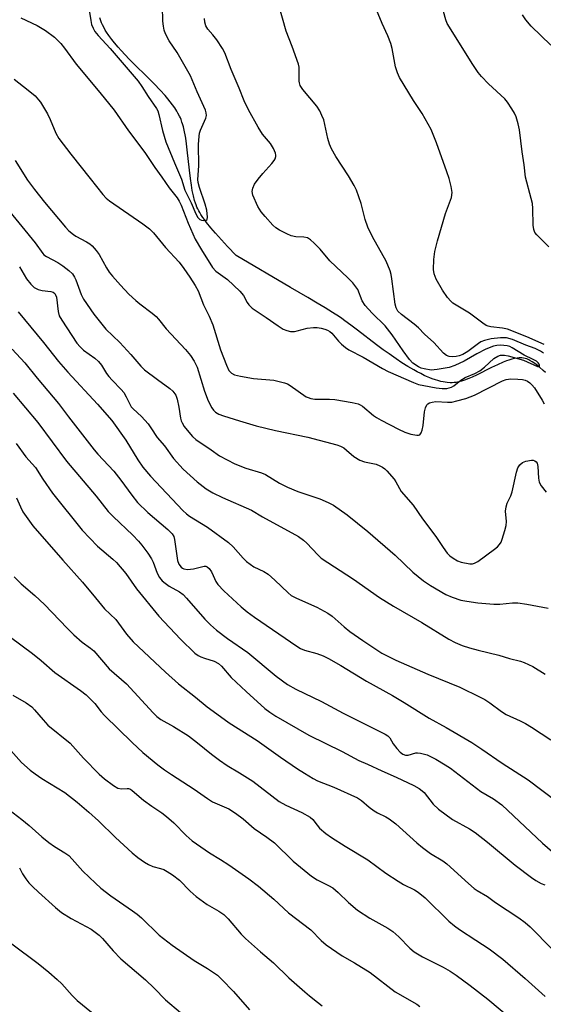
# Model space of a CAD drawing. Units: inches. Extents: x 1207772 to 1213772, y 569455 to 573456.
# Drawn here: x 1208585 to 1208735, y 571841 to 572122 of the extents above; entities that cross this region are included whole.
import ezdxf

# ---------------------------------------------------------------- set-up
doc = ezdxf.new("R2010")
doc.units = ezdxf.units.IN
doc.header["$MEASUREMENT"] = 0
doc.layers.add('HYDRO-Single Line Stream', color=4, linetype='Continuous')
doc.layers.add('Undefined', color=1, linetype='Continuous')

msp = doc.modelspace()

# ---------------------------------------------------------------- linework, layer by layer
at = {"layer": 'HYDRO-Single Line Stream'}
msp.add_lwpolyline([(1208735.27, 572021.37), (1208734.6, 572021.99), (1208733.56, 572022.88), (1208732.51, 572023.71), (1208731.49, 572024.42), (1208730.84, 572024.81), (1208730.53, 572024.98), (1208729.95, 572025.25), (1208729.5, 572025.4), (1208729.02, 572025.49), (1208728.52, 572025.54), (1208728.27, 572025.55), (1208727.74, 572025.54), (1208727.19, 572025.48), (1208726.33, 572025.33), (1208725.74, 572025.18), (1208724.82, 572024.91), (1208724.2, 572024.69), (1208723.24, 572024.32), (1208721.6, 572023.61), (1208719.93, 572022.81), (1208715.61, 572020.66), (1208714.34, 572020.06), (1208713.41, 572019.65), (1208712.22, 572019.18), (1208711.36, 572018.89), (1208710.56, 572018.68), (1208709.79, 572018.54), (1208709.25, 572018.48), (1208708.69, 572018.45), (1208708.13, 572018.46), (1208707.26, 572018.52), (1208706.67, 572018.6), (1208706.07, 572018.71), (1208705.46, 572018.84), (1208704.54, 572019.08), (1208703.91, 572019.28), (1208702.96, 572019.61), (1208702.32, 572019.86), (1208701.35, 572020.27), (1208700.69, 572020.57), (1208699.71, 572021.05), (1208698.71, 572021.56), (1208697.71, 572022.12), (1208696.03, 572023.11), (1208694.35, 572024.17), (1208692.67, 572025.29), (1208690.67, 572026.68), (1208689.03, 572027.87), (1208687.1, 572029.31), (1208681.7, 572033.46), (1208679.81, 572034.89), (1208678.07, 572036.16), (1208677.16, 572036.8), (1208676.51, 572037.23), (1208674.55, 572038.48), (1208672.44, 572039.79), (1208670.2, 572041.16), (1208667.53, 572042.76), (1208662.57, 572045.68), (1208647.09, 572054.74), (1208644.64, 572057.32), (1208642.85, 572059.23), (1208641.16, 572061.12), (1208639.85, 572062.65), (1208638.65, 572064.16), (1208638, 572065.03), (1208637.59, 572065.61), (1208637.03, 572066.46), (1208636.69, 572067.02), (1208636.37, 572067.56), (1208636.09, 572068.1), (1208635.89, 572068.52), (1208635.61, 572069.21), (1208635.44, 572069.69), (1208635.2, 572070.46), (1208634.85, 572071.82), (1208634.55, 572073.29), (1208634.29, 572074.84), (1208634.02, 572076.79), (1208633.74, 572079.15), (1208633.12, 572084.96), (1208632.91, 572086.62), (1208632.67, 572088.23), (1208632.51, 572089.16), (1208632.33, 572090.07), (1208632, 572091.5), (1208631.78, 572092.31), (1208631.61, 572092.82), (1208631.35, 572093.56), (1208631.16, 572094.02), (1208630.9, 572094.58), (1208630.46, 572095.43), (1208630.12, 572096), (1208629.56, 572096.87), (1208628.94, 572097.74), (1208628.27, 572098.62), (1208627.55, 572099.51), (1208626.78, 572100.4), (1208625.42, 572101.91), (1208623.67, 572103.74), (1208621.84, 572105.58), (1208617.78, 572109.6), (1208616.56, 572110.84), (1208615.37, 572112.08), (1208614.22, 572113.32), (1208613.39, 572114.24), (1208612.35, 572115.47), (1208611.62, 572116.38), (1208610.72, 572117.6), (1208610.11, 572118.5), (1208609.73, 572119.1), (1208609.39, 572119.7), (1208608.93, 572120.58), (1208608.66, 572121.17), (1208608.42, 572121.76), (1208608.14, 572122.63)], dxfattribs=at)
at = {"layer": 'Undefined'}
for points, elevation in [([(1208604.09, 572131.31), (1208605.58, 572121.79), (1208605.84, 572120.65), (1208606.24, 572119.65), (1208606.78, 572118.71), (1208607.69, 572117.56), (1208611.14, 572113.87), (1208613.96, 572110.47), (1208619.12, 572104.5), (1208620.18, 572103), (1208622, 572100.11), (1208624.33, 572096.76), (1208624.7, 572096.02), (1208625.04, 572094.99), (1208626.08, 572090.43), (1208627.05, 572087.25), (1208629.44, 572081.24), (1208631.46, 572076.53), (1208632.38, 572073.44), (1208634.21, 572069.82), (1208635.58, 572066.62), (1208636.15, 572065.64), (1208636.71, 572065.08), (1208637.15, 572064.87), (1208637.87, 572064.73), (1208638.5, 572064.82), (1208638.75, 572065.07), (1208638.87, 572065.74), (1208638.67, 572067.7), (1208638.19, 572069.39), (1208636.56, 572074.22), (1208636.21, 572075.64), (1208636.15, 572076.47), (1208636.37, 572080.32), (1208636.3, 572086.48), (1208636.49, 572088.83), (1208636.62, 572089.7), (1208636.85, 572090.55), (1208638.45, 572094), (1208638.61, 572094.76), (1208638.55, 572095.5), (1208638.29, 572096.26), (1208635.9, 572101.47), (1208634.04, 572106.06), (1208630.27, 572112.66), (1208628, 572116.07), (1208626.92, 572118.06), (1208626.52, 572119.11), (1208626.3, 572120.22), (1208626.15, 572121.64), (1208626.1, 572125.85)], 476), ([(1208585.63, 572122.64), (1208590.3, 572120.39), (1208592.71, 572119.01), (1208595.21, 572117.05), (1208597.05, 572115.27), (1208598.12, 572113.95), (1208601.41, 572109.35), (1208608.19, 572101.29), (1208612.27, 572096.21), (1208616.34, 572090.35), (1208621.04, 572084.21), (1208623.83, 572079.91), (1208625.86, 572077.17), (1208627.98, 572074.11), (1208630.26, 572071.23), (1208630.84, 572070.29), (1208631.41, 572069.11), (1208633.41, 572064.03), (1208635.38, 572059.45), (1208637.17, 572056.39), (1208640.36, 572051.36), (1208641.28, 572050.32), (1208644.55, 572047.93), (1208648.11, 572044.63), (1208649.19, 572043.32), (1208650.25, 572041.34), (1208650.67, 572040.7), (1208651.65, 572039.75), (1208655.62, 572037.08), (1208659.03, 572034.67), (1208660.5, 572033.78), (1208661.53, 572033.32), (1208662.59, 572033.11), (1208663.67, 572033.09), (1208664.51, 572033.25), (1208667.28, 572034.04), (1208669.1, 572034.25), (1208670.16, 572034.19), (1208671.27, 572034.02), (1208672.36, 572033.76), (1208673.14, 572033.49), (1208673.78, 572033.09), (1208674.39, 572032.57), (1208676.27, 572030.33), (1208677.08, 572029.47), (1208678.21, 572028.51), (1208679.19, 572027.86), (1208683.28, 572025.78), (1208688.81, 572022.55), (1208690.43, 572021.69), (1208697.68, 572018.52), (1208699.11, 572018), (1208700.55, 572017.63), (1208704.08, 572017.04), (1208705.81, 572016.83), (1208707.19, 572016.83), (1208708.48, 572017.16), (1208709.19, 572017.54), (1208711.19, 572019.16), (1208712.4, 572019.96), (1208715.18, 572021.11), (1208716.61, 572021.9), (1208717.93, 572022.91), (1208720.57, 572025.4), (1208721.69, 572026.07), (1208722.44, 572026.31), (1208723.58, 572026.36), (1208724.67, 572026.14), (1208729, 572024.9), (1208733.02, 572023.1), (1208733.35, 572023.08), (1208733.54, 572023.28), (1208733.56, 572023.61), (1208733.49, 572023.8), (1208733.21, 572024.18), (1208732.72, 572024.58), (1208731.77, 572025.12), (1208729.19, 572026.36), (1208725.78, 572028.44), (1208725.08, 572028.78), (1208724.39, 572028.99), (1208722.43, 572029.15), (1208721.46, 572029.08), (1208720.45, 572028.85), (1208718.29, 572028.04), (1208715.71, 572026.74), (1208712.09, 572024.59), (1208709.43, 572023.38), (1208707.79, 572022.8), (1208704.37, 572022.22), (1208702.65, 572022.08), (1208700.65, 572022.39), (1208699.82, 572022.63), (1208699.07, 572022.98), (1208697.49, 572024.07), (1208696.52, 572025.06), (1208694.66, 572027.58), (1208691.56, 572032.16), (1208689.59, 572034.72), (1208685.87, 572038.3), (1208683.83, 572040.47), (1208683.02, 572041.86), (1208681.73, 572045.03), (1208680.38, 572046.96), (1208678.95, 572048.44), (1208673.82, 572053.21), (1208671, 572056.57), (1208669.36, 572058.27), (1208668.28, 572059.26), (1208667.39, 572059.82), (1208666.36, 572060.03), (1208664.06, 572060.12), (1208662.79, 572060.36), (1208661.47, 572060.91), (1208659.39, 572062.04), (1208658.4, 572062.67), (1208657.51, 572063.44), (1208655.3, 572065.86), (1208654.16, 572067.22), (1208653.29, 572068.74), (1208651.84, 572071.95), (1208651.63, 572073.02), (1208651.78, 572073.99), (1208652.32, 572075.17), (1208653.37, 572076.6), (1208654.68, 572078.21), (1208657.22, 572080.99), (1208657.94, 572081.87), (1208658.21, 572082.34), (1208658.4, 572082.99), (1208658.42, 572083.44), (1208658.31, 572083.97), (1208657.75, 572085.26), (1208656.88, 572086.75), (1208654.62, 572089.44), (1208653.31, 572091.35), (1208650.6, 572096.36), (1208649.39, 572098.95), (1208647.95, 572102.52), (1208645.62, 572107.87), (1208643.8, 572112.57), (1208643.2, 572113.88), (1208641.52, 572116.31), (1208640.44, 572117.72), (1208638.95, 572119.4), (1208638.4, 572120.31), (1208638.14, 572121.33), (1208638.06, 572122.4)], 478)]:
    msp.add_lwpolyline(points, dxfattribs=dict(at, elevation=elevation))
for points in [[(1208734.71, 572026.88, 480), (1208733.87, 572027.46, 480), (1208732.36, 572028.2, 480), (1208729.65, 572029.18, 480), (1208725.87, 572030.75, 480), (1208724.17, 572031.25, 480), (1208722.46, 572031.31, 480), (1208719.78, 572031.03, 480), (1208717.87, 572030.52, 480), (1208716.87, 572030.1, 480), (1208716.14, 572029.7, 480), (1208713.14, 572027.34, 480), (1208711.72, 572026.52, 480), (1208710.67, 572026.12, 480), (1208709.84, 572025.94, 480), (1208708.69, 572025.86, 480), (1208707.85, 572025.95, 480), (1208707.1, 572026.25, 480), (1208706.2, 572026.89, 480), (1208703.44, 572029.94, 480), (1208700.82, 572032.29, 480), (1208699.1, 572034.1, 480), (1208697.79, 572035.2, 480), (1208694.18, 572037.97, 480), (1208693.22, 572038.92, 480), (1208692.72, 572039.81, 480), (1208692.41, 572040.85, 480), (1208691.48, 572048.15, 480), (1208691.27, 572049.32, 480), (1208690.95, 572050.43, 480), (1208689.87, 572053.11, 480), (1208685.95, 572060.13, 480), (1208684.62, 572062.87, 480), (1208683.83, 572065.06, 480), (1208682.76, 572069.59, 480), (1208681.42, 572073.44, 480), (1208680.75, 572074.74, 480), (1208679.08, 572077.52, 480), (1208675.48, 572082.99, 480), (1208674.22, 572085.23, 480), (1208673.69, 572086.54, 480), (1208673.17, 572088.16, 480), (1208672.03, 572093.46, 480), (1208671.54, 572094.75, 480), (1208670.96, 572096.01, 480), (1208670.03, 572097.37, 480), (1208666.07, 572102.1, 480), (1208665.33, 572103.3, 480), (1208665.1, 572104.03, 480), (1208665.03, 572104.56, 480), (1208665.08, 572107.68, 480), (1208665.01, 572108.49, 480), (1208664.83, 572109.33, 480), (1208663.08, 572114.39, 480), (1208661.33, 572118.8, 480), (1208659.01, 572126.87, 480)], [(1208734.92, 572029.4, 482), (1208729.99, 572031.6, 482), (1208724.42, 572033.7, 482), (1208723.03, 572034.06, 482), (1208719.72, 572034.41, 482), (1208718.93, 572034.61, 482), (1208718.42, 572034.83, 482), (1208717.44, 572035.47, 482), (1208713.65, 572038.28, 482), (1208708.91, 572041.13, 482), (1208708.31, 572041.7, 482), (1208707.39, 572042.77, 482), (1208705.88, 572044.85, 482), (1208704.14, 572047.99, 482), (1208703.52, 572049.51, 482), (1208703.35, 572050.8, 482), (1208703.42, 572053.62, 482), (1208703.76, 572055.95, 482), (1208704.46, 572058.98, 482), (1208706.82, 572066.79, 482), (1208708.53, 572071.35, 482), (1208708.67, 572072.77, 482), (1208708.39, 572074.47, 482), (1208707.8, 572076.71, 482), (1208707.17, 572078.65, 482), (1208704.25, 572086.93, 482), (1208702.71, 572090.74, 482), (1208700.16, 572095.28, 482), (1208697.66, 572098.96, 482), (1208693.67, 572105.61, 482), (1208693.04, 572106.86, 482), (1208692.48, 572108.65, 482), (1208691.52, 572113.85, 482), (1208691.16, 572115.27, 482), (1208690.31, 572117.43, 482), (1208688.68, 572120.95, 482), (1208685.98, 572127.78, 482)], [(1208736.29, 572057.24, 484), (1208732.8, 572060.68, 484), (1208732.3, 572061.35, 484), (1208731.94, 572062.22, 484), (1208731.79, 572063.38, 484), (1208731.68, 572068.15, 484), (1208731.56, 572069.63, 484), (1208731.24, 572071.07, 484), (1208729.61, 572077.09, 484), (1208729.21, 572080.6, 484), (1208728.64, 572084.33, 484), (1208727.92, 572090.62, 484), (1208727.52, 572092.37, 484), (1208726.94, 572094.37, 484), (1208726.46, 572095.43, 484), (1208725.72, 572096.65, 484), (1208724.44, 572098.55, 484), (1208723.72, 572099.44, 484), (1208719.04, 572103.74, 484), (1208717.01, 572105.86, 484), (1208716.09, 572107.02, 484), (1208714.57, 572109.24, 484), (1208707.28, 572121.02, 484), (1208706.87, 572122, 484), (1208706.17, 572124.44, 484)], [(1208736.85, 572114.78, 486), (1208731.23, 572120.2, 486), (1208729.72, 572122.02, 486), (1208728.7, 572123.47, 486)], [(1208583.76, 572105.12, 480), (1208587.75, 572102, 480), (1208589.73, 572100.29, 480), (1208590.73, 572099.23, 480), (1208591.26, 572098.52, 480), (1208593.24, 572095.17, 480), (1208594.04, 572093.61, 480), (1208595.65, 572089.66, 480), (1208596.49, 572088.18, 480), (1208599.94, 572083.66, 480), (1208605.44, 572076.77, 480), (1208608.99, 572072.17, 480), (1208610.03, 572071.12, 480), (1208610.94, 572070.37, 480), (1208620.48, 572063.82, 480), (1208622.35, 572062.42, 480), (1208623.51, 572061.21, 480), (1208626.92, 572057.08, 480), (1208630.82, 572052.83, 480), (1208632.18, 572051.06, 480), (1208633.88, 572048.6, 480), (1208635.4, 572046.18, 480), (1208636.23, 572044.69, 480), (1208637.75, 572040.7, 480), (1208639.32, 572037.41, 480), (1208640.39, 572034.95, 480), (1208642.62, 572027.83, 480), (1208644.27, 572023.47, 480), (1208645, 572021.99, 480), (1208645.7, 572021.23, 480), (1208646.63, 572020.72, 480), (1208648.29, 572020.32, 480), (1208652, 572019.71, 480), (1208657.77, 572019.17, 480), (1208660.87, 572018.44, 480), (1208661.68, 572018.14, 480), (1208662.45, 572017.71, 480), (1208667.06, 572014.48, 480), (1208667.57, 572014.21, 480), (1208668.38, 572013.94, 480), (1208669.55, 572013.79, 480), (1208673.72, 572013.74, 480), (1208675.21, 572013.64, 480), (1208680.16, 572012.78, 480), (1208681.88, 572012.39, 480), (1208682.41, 572012.19, 480), (1208683.06, 572011.8, 480), (1208686.19, 572009.13, 480), (1208687.12, 572008.5, 480), (1208688.4, 572007.78, 480), (1208693.32, 572005.2, 480), (1208695.2, 572004.32, 480), (1208696.88, 572003.74, 480), (1208698.55, 572003.47, 480), (1208699.05, 572003.48, 480), (1208699.47, 572003.63, 480), (1208699.85, 572004.15, 480), (1208700.09, 572004.89, 480), (1208700.37, 572006.25, 480), (1208700.83, 572010.12, 480), (1208701.05, 572011.27, 480), (1208701.46, 572012.14, 480), (1208701.76, 572012.47, 480), (1208702.19, 572012.72, 480), (1208702.94, 572012.96, 480), (1208704.01, 572013.12, 480), (1208707.36, 572012.91, 480), (1208708.62, 572012.96, 480), (1208710.05, 572013.25, 480), (1208712.59, 572013.93, 480), (1208715.07, 572014.91, 480), (1208723.04, 572019.01, 480), (1208724.06, 572019.4, 480), (1208725.43, 572019.54, 480), (1208727.38, 572019.52, 480), (1208728.76, 572019.41, 480), (1208729.49, 572019.21, 480), (1208730.17, 572018.86, 480), (1208730.81, 572018.4, 480), (1208731.41, 572017.87, 480), (1208732.12, 572017.04, 480), (1208734.37, 572013.47, 480), (1208734.9, 572012.46, 480)], [(1208584.07, 572081.92, 482), (1208587.56, 572076.31, 482), (1208589.51, 572073.57, 482), (1208592.35, 572070.03, 482), (1208598.36, 572062.9, 482), (1208599.35, 572061.84, 482), (1208600.67, 572060.72, 482), (1208601.38, 572060.27, 482), (1208604.38, 572058.71, 482), (1208605.32, 572058.08, 482), (1208605.96, 572057.5, 482), (1208607.1, 572056.18, 482), (1208607.97, 572055.01, 482), (1208610.08, 572051.22, 482), (1208610.85, 572050.02, 482), (1208611.75, 572048.89, 482), (1208614.05, 572046.29, 482), (1208616.44, 572043.77, 482), (1208618.45, 572041.88, 482), (1208619.57, 572040.96, 482), (1208623.14, 572038.3, 482), (1208624.24, 572037.38, 482), (1208624.95, 572036.58, 482), (1208627.11, 572033.84, 482), (1208632.65, 572027.9, 482), (1208634.07, 572026.24, 482), (1208635.13, 572024.65, 482), (1208635.97, 572022.9, 482), (1208638.05, 572016.01, 482), (1208639.06, 572013.29, 482), (1208640.09, 572011.26, 482), (1208640.6, 572010.62, 482), (1208641.19, 572010.08, 482), (1208642.14, 572009.51, 482), (1208643.5, 572009, 482), (1208647.97, 572007.54, 482), (1208652.81, 572006.15, 482), (1208658.28, 572004.8, 482), (1208667.54, 572002.94, 482), (1208675.8, 572000.74, 482), (1208676.8, 572000.35, 482), (1208677.74, 571999.85, 482), (1208678.58, 571999.21, 482), (1208680.64, 571997.41, 482), (1208682.34, 571996.4, 482), (1208683.65, 571995.91, 482), (1208686.97, 571995.18, 482), (1208688.04, 571994.78, 482), (1208688.8, 571994.4, 482), (1208689.47, 571993.89, 482), (1208690.07, 571993.29, 482), (1208692.11, 571990.9, 482), (1208692.6, 571990.19, 482), (1208694.16, 571987.39, 482), (1208697.51, 571983.49, 482), (1208700.17, 571979.63, 482), (1208704.03, 571974.53, 482), (1208706.11, 571971.41, 482), (1208707.29, 571969.85, 482), (1208708.04, 571969.04, 482), (1208708.95, 571968.35, 482), (1208710.2, 571967.66, 482), (1208711.26, 571967.29, 482), (1208713.72, 571966.74, 482), (1208714.51, 571966.77, 482), (1208715.02, 571966.92, 482), (1208715.95, 571967.47, 482), (1208720.74, 571970.92, 482), (1208721.63, 571971.64, 482), (1208722.2, 571972.25, 482), (1208722.61, 571972.98, 482), (1208722.92, 571973.79, 482), (1208723.74, 571976.28, 482), (1208724.1, 571977.67, 482), (1208724.16, 571978.84, 482), (1208723.92, 571981.81, 482), (1208724.04, 571983.06, 482), (1208724.4, 571984.09, 482), (1208725.4, 571986.22, 482), (1208725.82, 571987.3, 482), (1208727.07, 571992.92, 482), (1208727.45, 571994.19, 482), (1208727.96, 571995.05, 482), (1208728.7, 571995.68, 482), (1208729.71, 571996.08, 482), (1208731.32, 571996.36, 482), (1208731.82, 571996.33, 482), (1208732.26, 571996.17, 482), (1208732.61, 571995.88, 482), (1208732.88, 571995.49, 482), (1208733.13, 571994.53, 482), (1208733.26, 571991.23, 482), (1208733.45, 571990.09, 482), (1208734.02, 571989.02, 482), (1208735.48, 571987.23, 482)], [(1208581.3, 572068.75, 484), (1208589.74, 572058.36, 484), (1208591.89, 572055.35, 484), (1208592.24, 572054.99, 484), (1208592.93, 572054.49, 484), (1208596.17, 572052.76, 484), (1208597.6, 572051.86, 484), (1208599.36, 572050.51, 484), (1208600.35, 572049.55, 484), (1208600.99, 572048.63, 484), (1208601.38, 572047.87, 484), (1208602.83, 572043.67, 484), (1208603.49, 572042.29, 484), (1208606.51, 572037.98, 484), (1208609.89, 572033.74, 484), (1208613.84, 572029.92, 484), (1208616.98, 572026.55, 484), (1208619.92, 572023.22, 484), (1208620.96, 572022.17, 484), (1208624.61, 572019.35, 484), (1208628.15, 572016.82, 484), (1208629, 572016.06, 484), (1208629.81, 572014.88, 484), (1208630.2, 572013.78, 484), (1208630.72, 572011.46, 484), (1208631.19, 572008.35, 484), (1208631.4, 572007.59, 484), (1208631.65, 572006.98, 484), (1208632.28, 572005.99, 484), (1208633.53, 572004.36, 484), (1208634.61, 572003.16, 484), (1208635.59, 572002.26, 484), (1208639.96, 571999.31, 484), (1208642.33, 571997.56, 484), (1208646.65, 571995.27, 484), (1208649.78, 571994.08, 484), (1208654.32, 571992.79, 484), (1208655.39, 571992.24, 484), (1208659.38, 571989.81, 484), (1208661.7, 571988.65, 484), (1208664.68, 571987.46, 484), (1208670.92, 571985.35, 484), (1208673.31, 571984.29, 484), (1208674.87, 571983.5, 484), (1208678.72, 571980.74, 484), (1208684.64, 571976.02, 484), (1208692.43, 571969.26, 484), (1208697.41, 571964.39, 484), (1208700.52, 571961.9, 484), (1208702.48, 571960.56, 484), (1208706.83, 571958.05, 484), (1208708.68, 571957.25, 484), (1208711.12, 571956.44, 484), (1208712.83, 571956.08, 484), (1208715.95, 571955.62, 484), (1208720.58, 571955.25, 484), (1208722.28, 571955.23, 484), (1208725.89, 571955.62, 484), (1208727.36, 571955.6, 484), (1208730.01, 571955.23, 484), (1208736.01, 571954.16, 484)], [(1208585.24, 572051.56, 486), (1208587.31, 572048.11, 486), (1208588.46, 572046.61, 486), (1208589.49, 572045.67, 486), (1208590.59, 572045.06, 486), (1208591.69, 572044.81, 486), (1208594.24, 572044.5, 486), (1208594.89, 572044.28, 486), (1208595.3, 572043.97, 486), (1208595.55, 572043.59, 486), (1208595.79, 572042.86, 486), (1208596.25, 572038.77, 486), (1208596.61, 572037.53, 486), (1208597.32, 572036.29, 486), (1208601.65, 572029.76, 486), (1208602.53, 572028.72, 486), (1208603.5, 572027.79, 486), (1208606.79, 572025.49, 486), (1208607.82, 572024.53, 486), (1208608.62, 572023.45, 486), (1208610.11, 572021.11, 486), (1208610.79, 572020.22, 486), (1208611.71, 572019.17, 486), (1208614.29, 572016.53, 486), (1208615, 572015.66, 486), (1208615.73, 572014.47, 486), (1208616.69, 572012.31, 486), (1208617.14, 572011.6, 486), (1208617.7, 572010.97, 486), (1208620.03, 572008.81, 486), (1208621.92, 572006.73, 486), (1208622.75, 572005.63, 486), (1208624.57, 572002.84, 486), (1208626.6, 572000.45, 486), (1208629.22, 571996.81, 486), (1208631.98, 571993.82, 486), (1208635.97, 571990.2, 486), (1208638.48, 571988.21, 486), (1208640.38, 571987.05, 486), (1208643.21, 571985.66, 486), (1208651.41, 571982.05, 486), (1208654.6, 571980.19, 486), (1208664.83, 571974.53, 486), (1208666.24, 571973.56, 486), (1208667.25, 571972.68, 486), (1208670.33, 571969.37, 486), (1208671.35, 571968.43, 486), (1208680.54, 571962.38, 486), (1208687.98, 571957.13, 486), (1208691.91, 571954.66, 486), (1208699.99, 571950.02, 486), (1208707.77, 571945.32, 486), (1208709.53, 571944.36, 486), (1208711.53, 571943.46, 486), (1208713.6, 571942.79, 486), (1208716.1, 571942.11, 486), (1208722.01, 571940.73, 486), (1208724.99, 571939.73, 486), (1208728.13, 571939, 486), (1208729.25, 571938.64, 486), (1208731.66, 571937.52, 486), (1208735.21, 571935.31, 486)], [(1208584.87, 572038.72, 488), (1208592.07, 572029.92, 488), (1208596.35, 572024.51, 488), (1208599.07, 572021.44, 488), (1208607.49, 572012.36, 488), (1208611.6, 572007.64, 488), (1208615.57, 572002.1, 488), (1208619.01, 571996.41, 488), (1208620.49, 571994.36, 488), (1208622.66, 571991.81, 488), (1208631.89, 571982, 488), (1208632.9, 571981.05, 488), (1208633.74, 571980.39, 488), (1208638.89, 571977.27, 488), (1208644.9, 571972.82, 488), (1208646.22, 571971.62, 488), (1208649.05, 571968.39, 488), (1208650.06, 571967.44, 488), (1208652.09, 571965.94, 488), (1208654.93, 571964.56, 488), (1208656.15, 571963.82, 488), (1208658.09, 571962.11, 488), (1208661.85, 571958.49, 488), (1208662.74, 571957.76, 488), (1208664.23, 571956.93, 488), (1208670.07, 571954.4, 488), (1208673.19, 571952.74, 488), (1208674.45, 571951.82, 488), (1208677.9, 571948.75, 488), (1208679.5, 571947.49, 488), (1208683.15, 571944.88, 488), (1208688.66, 571941.29, 488), (1208692.56, 571939.26, 488), (1208701.72, 571935.28, 488), (1208710.85, 571931.61, 488), (1208716.66, 571928.74, 488), (1208717.96, 571928.04, 488), (1208719.44, 571927.1, 488), (1208722.71, 571924.65, 488), (1208724.1, 571923.74, 488), (1208728.11, 571921.96, 488), (1208729.63, 571921.2, 488), (1208731.35, 571920.18, 488), (1208736.81, 571916.56, 488)], [(1208583.21, 572028.08, 490), (1208586.81, 572024.15, 490), (1208590.28, 572019.76, 490), (1208596.38, 572012.54, 490), (1208599.25, 572008.69, 490), (1208606.53, 571999.34, 490), (1208607.62, 571998.07, 490), (1208612.22, 571993.2, 490), (1208614.21, 571990.66, 490), (1208617.28, 571986.33, 490), (1208618.95, 571984.31, 490), (1208621.84, 571981.39, 490), (1208627.59, 571976.57, 490), (1208628.8, 571975.36, 490), (1208629.24, 571974.54, 490), (1208629.46, 571973.75, 490), (1208630.31, 571967.76, 490), (1208630.73, 571966.72, 490), (1208631.36, 571965.83, 490), (1208631.75, 571965.52, 490), (1208632.17, 571965.31, 490), (1208633.17, 571965.15, 490), (1208634.87, 571965.35, 490), (1208637.91, 571966.1, 490), (1208638.4, 571966.1, 490), (1208638.83, 571965.95, 490), (1208639.38, 571965.42, 490), (1208640, 571964.5, 490), (1208640.53, 571963.48, 490), (1208641.22, 571961.73, 490), (1208641.8, 571960.84, 490), (1208643.57, 571959.03, 490), (1208648.53, 571954.49, 490), (1208650.25, 571953.07, 490), (1208652.31, 571951.51, 490), (1208664.37, 571943.27, 490), (1208665.37, 571942.65, 490), (1208666.51, 571942.14, 490), (1208670.12, 571941.15, 490), (1208671.85, 571940.53, 490), (1208673.38, 571939.76, 490), (1208676.91, 571937.76, 490), (1208684.2, 571933.31, 490), (1208691.64, 571929.17, 490), (1208694.96, 571927.2, 490), (1208702.1, 571922.71, 490), (1208706.92, 571920.06, 490), (1208714.27, 571915.76, 490), (1208717.1, 571913.9, 490), (1208722.89, 571909.87, 490), (1208730.34, 571905.16, 490), (1208738.49, 571898.95, 490)], [(1208583.42, 572015.46, 492), (1208590.52, 572007.07, 492), (1208598.71, 571996.06, 492), (1208607.17, 571986.11, 492), (1208610.59, 571981.72, 492), (1208611.97, 571980.26, 492), (1208617.6, 571974.97, 492), (1208619.24, 571973.26, 492), (1208620.18, 571972.13, 492), (1208621.9, 571969.83, 492), (1208622.96, 571968.24, 492), (1208623.43, 571967.23, 492), (1208624.52, 571964.09, 492), (1208625.22, 571962.86, 492), (1208625.92, 571961.97, 492), (1208626.79, 571961.23, 492), (1208627.98, 571960.41, 492), (1208630.91, 571958.78, 492), (1208631.94, 571958, 492), (1208632.92, 571956.95, 492), (1208638.11, 571950.96, 492), (1208639.73, 571949.35, 492), (1208641.48, 571947.83, 492), (1208644.56, 571945.47, 492), (1208650.43, 571941.46, 492), (1208658.43, 571934.76, 492), (1208661.67, 571932.35, 492), (1208664.08, 571930.96, 492), (1208671.45, 571927.53, 492), (1208677.61, 571924.14, 492), (1208689.57, 571918.16, 492), (1208690.28, 571917.68, 492), (1208690.89, 571917.11, 492), (1208691.89, 571915.43, 492), (1208692.88, 571914.08, 492), (1208693.84, 571913.02, 492), (1208694.65, 571912.41, 492), (1208695.32, 571912.16, 492), (1208696.09, 571912.14, 492), (1208698.27, 571912.79, 492), (1208698.82, 571912.82, 492), (1208699.65, 571912.74, 492), (1208700.76, 571912.5, 492), (1208701.55, 571912.22, 492), (1208704.04, 571911, 492), (1208706.72, 571909.42, 492), (1208708.17, 571908.48, 492), (1208716.86, 571901.79, 492), (1208720.48, 571899.68, 492), (1208722.8, 571898.04, 492), (1208734.43, 571887.06, 492), (1208739.46, 571882.72, 492)], [(1208584.31, 572001.08, 494), (1208587.06, 571997.29, 494), (1208588.9, 571995.36, 494), (1208589.83, 571994.23, 494), (1208591.93, 571990.94, 494), (1208594.72, 571986.97, 494), (1208603.13, 571976.37, 494), (1208607.48, 571971.81, 494), (1208611.89, 571968.13, 494), (1208612.93, 571967.11, 494), (1208615.59, 571964.01, 494), (1208618.68, 571959.64, 494), (1208625.04, 571951.86, 494), (1208631.19, 571945.27, 494), (1208635.32, 571941.32, 494), (1208636.23, 571940.62, 494), (1208636.98, 571940.21, 494), (1208638.04, 571939.81, 494), (1208640.78, 571939.04, 494), (1208642.03, 571938.34, 494), (1208642.85, 571937.56, 494), (1208645.65, 571934.37, 494), (1208649.94, 571930.35, 494), (1208655.25, 571925.52, 494), (1208656.68, 571924.43, 494), (1208658.41, 571923.28, 494), (1208667.8, 571917.89, 494), (1208677.34, 571913.23, 494), (1208682.08, 571910.62, 494), (1208684.53, 571909.63, 494), (1208688.6, 571907.67, 494), (1208692.68, 571905.93, 494), (1208697.77, 571903.48, 494), (1208699.26, 571902.64, 494), (1208700.09, 571902.02, 494), (1208700.66, 571901.48, 494), (1208703.28, 571898.16, 494), (1208704.79, 571896.8, 494), (1208708.77, 571893.79, 494), (1208713.61, 571891.18, 494), (1208715.26, 571890.1, 494), (1208718.72, 571887.38, 494), (1208726.69, 571880.82, 494), (1208731.33, 571877.22, 494), (1208732.55, 571876.42, 494), (1208734.09, 571875.57, 494), (1208735.13, 571875.16, 494)], [(1208584.43, 571985.65, 496), (1208585.52, 571983, 496), (1208586.26, 571981.61, 496), (1208589.06, 571977.62, 496), (1208597.6, 571967.85, 496), (1208603.28, 571961.51, 496), (1208606.99, 571957.09, 496), (1208609.51, 571953.91, 496), (1208612.75, 571950.88, 496), (1208615.79, 571946.7, 496), (1208617.73, 571944.53, 496), (1208626.9, 571935.87, 496), (1208630.61, 571932.54, 496), (1208635.48, 571928.73, 496), (1208638.79, 571926, 496), (1208641.52, 571923.95, 496), (1208645.1, 571921.44, 496), (1208653.02, 571916.34, 496), (1208659.67, 571911.63, 496), (1208664.56, 571908.28, 496), (1208666.53, 571907.03, 496), (1208669.02, 571905.54, 496), (1208670.3, 571904.89, 496), (1208674.95, 571903.01, 496), (1208681.65, 571899.98, 496), (1208682.81, 571899.26, 496), (1208685.04, 571897.32, 496), (1208686.44, 571896.27, 496), (1208687.4, 571895.7, 496), (1208689.75, 571894.58, 496), (1208690.74, 571893.96, 496), (1208692.62, 571892.54, 496), (1208698.63, 571887.12, 496), (1208700.2, 571885.83, 496), (1208702.48, 571884.15, 496), (1208706.02, 571882.04, 496), (1208707.16, 571881.2, 496), (1208713.36, 571875.52, 496), (1208714.97, 571874.13, 496), (1208715.77, 571873.58, 496), (1208718.72, 571871.83, 496), (1208721.07, 571870.14, 496), (1208727.72, 571865.75, 496), (1208729.54, 571864.43, 496), (1208730.95, 571863.15, 496), (1208743.41, 571850.51, 496)], [(1208583.75, 571963.08, 498), (1208585.76, 571961.09, 498), (1208589.67, 571957.73, 498), (1208592.39, 571955.15, 498), (1208598.82, 571948.37, 498), (1208600.75, 571946.47, 498), (1208603.12, 571944.42, 498), (1208605.52, 571942.73, 498), (1208606.46, 571941.94, 498), (1208610.82, 571936.8, 498), (1208615.76, 571932.52, 498), (1208623.38, 571924.22, 498), (1208624.39, 571923.22, 498), (1208625.56, 571922.36, 498), (1208629.16, 571920.31, 498), (1208633.46, 571917.68, 498), (1208636.01, 571915.71, 498), (1208640.03, 571912.41, 498), (1208642.34, 571910.7, 498), (1208644.47, 571909.22, 498), (1208648.04, 571907.15, 498), (1208651.84, 571904.79, 498), (1208659.31, 571898.99, 498), (1208661.24, 571897.88, 498), (1208665.77, 571895.79, 498), (1208668.2, 571894.45, 498), (1208668.89, 571893.84, 498), (1208670.17, 571892.15, 498), (1208670.86, 571891.37, 498), (1208672.65, 571889.85, 498), (1208674.28, 571888.64, 498), (1208678.17, 571886.2, 498), (1208684.65, 571882.28, 498), (1208689.79, 571878.47, 498), (1208693.27, 571876.17, 498), (1208694.8, 571875.29, 498), (1208697.9, 571873.78, 498), (1208699.02, 571873.09, 498), (1208700.95, 571871.46, 498), (1208707.76, 571864.79, 498), (1208709.3, 571863.42, 498), (1208710.72, 571862.4, 498), (1208715.41, 571859.42, 498), (1208719.2, 571856.89, 498), (1208723.16, 571853.94, 498), (1208729.5, 571848.45, 498), (1208735.19, 571843.29, 498)], [(1208582.67, 571945.89, 500), (1208588.93, 571941.23, 500), (1208591.42, 571939.19, 500), (1208595.39, 571935.73, 500), (1208602.65, 571930.66, 500), (1208604.3, 571929.35, 500), (1208606.77, 571926.91, 500), (1208608.6, 571924.51, 500), (1208609.48, 571923.51, 500), (1208617.41, 571915.74, 500), (1208620.45, 571912.93, 500), (1208624.69, 571909.44, 500), (1208626.6, 571908, 500), (1208628.6, 571906.63, 500), (1208635.04, 571902.46, 500), (1208638.85, 571899.76, 500), (1208640.36, 571898.89, 500), (1208644.94, 571896.86, 500), (1208646.89, 571895.58, 500), (1208649.02, 571893.98, 500), (1208652.17, 571891.26, 500), (1208655.86, 571888.76, 500), (1208658.02, 571887.16, 500), (1208663.35, 571881.91, 500), (1208668.59, 571877.61, 500), (1208670.15, 571876.57, 500), (1208673.44, 571875.02, 500), (1208674.67, 571874.31, 500), (1208676.18, 571873, 500), (1208679.06, 571870.08, 500), (1208681.7, 571867.94, 500), (1208685.23, 571865.64, 500), (1208690.34, 571862.76, 500), (1208691.75, 571861.85, 500), (1208693.42, 571860.34, 500), (1208696.56, 571857.07, 500), (1208697.87, 571856.04, 500), (1208700.25, 571854.59, 500), (1208706.09, 571851.71, 500), (1208708.14, 571850.5, 500), (1208709.84, 571849.36, 500), (1208713.82, 571846.43, 500), (1208718.85, 571842.49, 500), (1208725.84, 571836.68, 500)], [(1208583.32, 571929.34, 502), (1208587.13, 571927.12, 502), (1208588.78, 571925.96, 502), (1208589.59, 571925.15, 502), (1208591.97, 571922.23, 502), (1208593.37, 571920.69, 502), (1208599.76, 571915.57, 502), (1208603.52, 571911.32, 502), (1208607.97, 571906.77, 502), (1208609.5, 571905.42, 502), (1208612.11, 571903.5, 502), (1208613.35, 571902.77, 502), (1208614.35, 571902.57, 502), (1208615.94, 571902.68, 502), (1208616.39, 571902.64, 502), (1208616.97, 571902.43, 502), (1208617.42, 571902.13, 502), (1208620.64, 571899.3, 502), (1208623.01, 571897.61, 502), (1208625.86, 571895.74, 502), (1208627.19, 571894.7, 502), (1208629.29, 571892.82, 502), (1208632.85, 571889.21, 502), (1208634.52, 571887.75, 502), (1208639.46, 571884.34, 502), (1208642.57, 571882.44, 502), (1208645.01, 571880.83, 502), (1208650.71, 571876.87, 502), (1208653.43, 571874.77, 502), (1208657.84, 571871.05, 502), (1208662.02, 571867.16, 502), (1208668.41, 571862.34, 502), (1208671.31, 571859.31, 502), (1208672.75, 571858.06, 502), (1208677.28, 571854.95, 502), (1208680.85, 571852.87, 502), (1208685.27, 571850.17, 502), (1208692.41, 571844.64, 502), (1208698.63, 571841.08, 502), (1208699.47, 571840.41, 502)], [(1208582.03, 571914.36, 504), (1208585.86, 571910.04, 504), (1208588.31, 571907.92, 504), (1208589.71, 571906.84, 504), (1208591.67, 571905.52, 504), (1208598.15, 571901.47, 504), (1208601.74, 571898.72, 504), (1208605.04, 571895.93, 504), (1208607.79, 571893.39, 504), (1208612.64, 571888.66, 504), (1208617.42, 571884.31, 504), (1208619, 571883.01, 504), (1208620.89, 571881.64, 504), (1208622.09, 571880.95, 504), (1208623.32, 571880.44, 504), (1208625.5, 571879.84, 504), (1208626.42, 571879.51, 504), (1208627.43, 571879, 504), (1208628.95, 571878.06, 504), (1208630.91, 571876.52, 504), (1208633.94, 571873.34, 504), (1208635.69, 571871.83, 504), (1208638.8, 571869.53, 504), (1208642.1, 571867.66, 504), (1208643.56, 571866.66, 504), (1208644.77, 571865.47, 504), (1208648.53, 571861.11, 504), (1208649.75, 571859.84, 504), (1208653.99, 571856.07, 504), (1208657.76, 571852.94, 504), (1208662.1, 571848.67, 504), (1208666.62, 571844.59, 504), (1208667.94, 571843.46, 504), (1208670.24, 571841.65, 504), (1208671.64, 571840.63, 504)], [(1208582.27, 571896.71, 506), (1208585.96, 571893.82, 506), (1208587.98, 571892.14, 506), (1208591.68, 571888.83, 506), (1208593.65, 571887.25, 506), (1208595.24, 571886.11, 506), (1208598.18, 571884.33, 506), (1208599.29, 571883.49, 506), (1208600.26, 571882.53, 506), (1208603.37, 571879.09, 506), (1208606.96, 571875.61, 506), (1208608.5, 571874.24, 506), (1208611.32, 571872.05, 506), (1208617.51, 571867.75, 506), (1208618.79, 571866.78, 506), (1208620.02, 571865.7, 506), (1208625.1, 571860.84, 506), (1208628.84, 571857.93, 506), (1208635.11, 571853.53, 506), (1208638.92, 571851.3, 506), (1208641.72, 571849.34, 506), (1208642.99, 571848.13, 506), (1208646.26, 571844.73, 506), (1208650.85, 571839.52, 506)], [(1208585.23, 571879.99, 508), (1208586.08, 571878.28, 508), (1208587.06, 571876.86, 508), (1208587.96, 571875.72, 508), (1208588.97, 571874.66, 508), (1208590.65, 571873.06, 508), (1208595.49, 571868.71, 508), (1208597.24, 571867.3, 508), (1208600.01, 571865.55, 508), (1208605.73, 571862.48, 508), (1208607.97, 571860.84, 508), (1208608.97, 571859.85, 508), (1208611.96, 571856.34, 508), (1208614.15, 571854.05, 508), (1208621.23, 571848.05, 508), (1208623.69, 571845.66, 508), (1208626.91, 571842.33, 508), (1208631.17, 571838.69, 508)], [(1208583.1, 571858.29, 510), (1208590.59, 571852.68, 510), (1208593.66, 571850.22, 510), (1208596.05, 571848.14, 510), (1208597.32, 571846.93, 510), (1208600.29, 571843.61, 510), (1208601.75, 571842.11, 510), (1208608.34, 571836.69, 510)]]:
    msp.add_polyline3d(points, dxfattribs=at)

doc.saveas('drawing.dxf')
